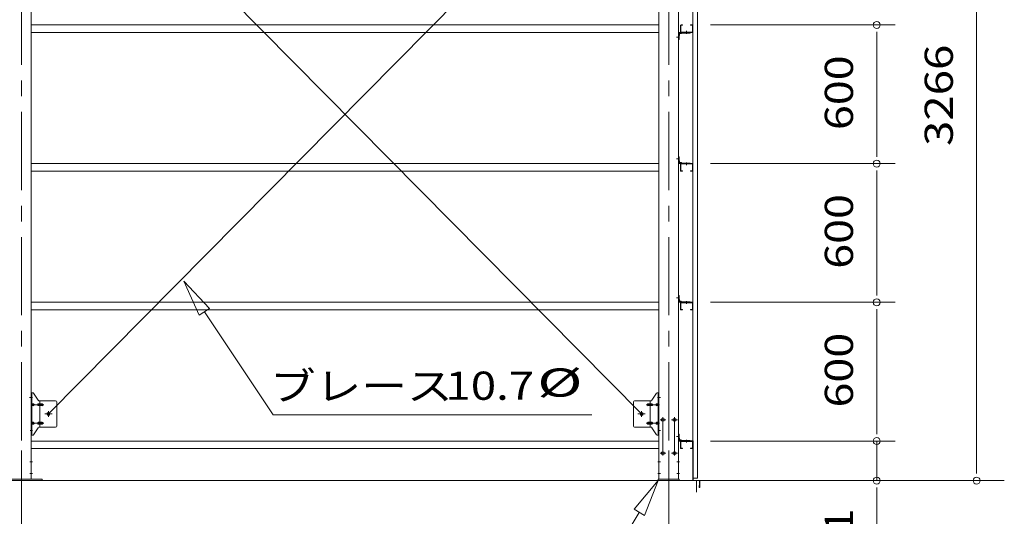
# Model space of a CAD drawing. Units: millimetres. Extents: x 400 to 33200, y 362 to 23385.
# Drawn here: x 22782 to 27042, y 15554 to 17702 of the extents above; entities that cross this region are included whole.
import ezdxf

# ---------------------------------------------------------------- set-up
doc = ezdxf.new("R2010")
doc.units = ezdxf.units.MM
doc.header["$LTSCALE"] = 80
doc.linetypes.add('JWW_CENTER1', pattern=[6.773333, 4.233333, -0.846667, 0.846667, -0.846667])
for name, color, linetype in [('0-0', 7, 'Continuous'), ('0-1', 7, 'Continuous'), ('0-2', 7, 'Continuous'), ('0-4', 7, 'Continuous'), ('0-5', 7, 'Continuous'), ('0-7', 7, 'Continuous'), ('0-8', 7, 'Continuous'), ('0-9', 7, 'Continuous'), ('0-A', 7, 'Continuous'), ('0-F', 7, 'Continuous')]:
    doc.layers.add(name, color=color, linetype=linetype)
doc.styles.add('ＭＳ ゴシック', font='txt', dxfattribs={"height": 1})

msp = doc.modelspace()

# ---------------------------------------------------------------- linework, layer by layer
at = {"layer": '0-0', "color": 92, "linetype": 'Continuous', "lineweight": 5}
for p, q in [((25472.6, 18590.7), (22906.6, 15996.7)), ((22906.6, 18590.7), (25472.6, 15996.7))]:
    msp.add_line(p, q, dxfattribs=at)
at = {"layer": '0-0', "color": 7, "linetype": 'Continuous', "lineweight": 5}
for p, q in [((22832.1, 17679.7), (25547.1, 17679.7)), ((25643.1, 17679.7), (25650.1, 17679.7)), ((25643.1, 17678.1), (25650.1, 17678.1)), ((25650.1, 17678.1), (25650.1, 17679.7)), ((25691.1, 17679.7), (25684.1, 17679.7)), ((25684.1, 17678.1), (25684.1, 17679.7)), ((25691.1, 17678.1), (25684.1, 17678.1)), ((22832.1, 17646.7), (25547.1, 17646.7)), ((25640.1, 17649.7), (25640.1, 17676.7)), ((25641.7, 17649.7), (25641.7, 17676.7)), ((25691.1, 17648.3), (25643.1, 17648.3)), ((25691.1, 17646.7), (25643.1, 17646.7)), ((25692.5, 17649.7), (25692.5, 17676.7)), ((25694.1, 17649.7), (25694.1, 17676.7)), ((22832.1, 17079.7), (25547.1, 17079.7)), ((22832.1, 17046.7), (25547.1, 17046.7)), ((25640.1, 17076.7), (25640.1, 17049.7)), ((25641.7, 17076.7), (25641.7, 17049.7)), ((25691.1, 17079.7), (25643.1, 17079.7)), ((25691.1, 17078.1), (25643.1, 17078.1)), ((25643.1, 17048.3), (25650.1, 17048.3)), ((25643.1, 17046.7), (25650.1, 17046.7)), ((25650.1, 17048.3), (25650.1, 17046.7)), ((25691.1, 17048.3), (25684.1, 17048.3)), ((25684.1, 17048.3), (25684.1, 17046.7)), ((25691.1, 17046.7), (25684.1, 17046.7)), ((25692.5, 17076.7), (25692.5, 17049.7)), ((25694.1, 17076.7), (25694.1, 17049.7)), ((22832.1, 16479.7), (25547.1, 16479.7)), ((22832.1, 16446.7), (25547.1, 16446.7)), ((25640.1, 16476.7), (25640.1, 16449.7)), ((25641.7, 16476.7), (25641.7, 16449.7)), ((25691.1, 16479.7), (25643.1, 16479.7)), ((25691.1, 16478.1), (25643.1, 16478.1)), ((25643.1, 16448.3), (25650.1, 16448.3)), ((25643.1, 16446.7), (25650.1, 16446.7)), ((25650.1, 16448.3), (25650.1, 16446.7)), ((25691.1, 16448.3), (25684.1, 16448.3)), ((25684.1, 16448.3), (25684.1, 16446.7)), ((25691.1, 16446.7), (25684.1, 16446.7)), ((25692.5, 16476.7), (25692.5, 16449.7)), ((25694.1, 16476.7), (25694.1, 16449.7)), ((22832.1, 15879.7), (25547.1, 15879.7)), ((22832.1, 15846.7), (25547.1, 15846.7)), ((25640.1, 15876.7), (25640.1, 15849.7)), ((25641.7, 15876.7), (25641.7, 15849.7)), ((25691.1, 15879.7), (25643.1, 15879.7)), ((25691.1, 15878.1), (25643.1, 15878.1)), ((25643.1, 15848.3), (25650.1, 15848.3)), ((25643.1, 15846.7), (25650.1, 15846.7)), ((25650.1, 15848.3), (25650.1, 15846.7)), ((25684.1, 15848.3), (25684.1, 15846.7)), ((25691.1, 15848.3), (25684.1, 15848.3)), ((25691.1, 15846.7), (25684.1, 15846.7)), ((25692.5, 15876.7), (25692.5, 15849.7)), ((25694.1, 15876.7), (25694.1, 15849.7))]:
    msp.add_line(p, q, dxfattribs=at)
at = {"layer": '0-0', "color": 200, "linetype": 'JWW_CENTER1', "lineweight": 13}
for p, q in [((25667.1, 17641.7), (25667.1, 17653.3)), ((25667.1, 17084.7), (25667.1, 17073.1)), ((25667.1, 16484.7), (25667.1, 16473.1)), ((25667.1, 15884.7), (25667.1, 15873.1))]:
    msp.add_line(p, q, dxfattribs=at)
at = {"layer": '0-0', "color": 7, "linetype": 'Continuous', "lineweight": 5}
for centre, radius, start, end in [((25643.1, 17676.7), 3, 90, 180), ((25643.1, 17676.7), 1.4, 90, 180), ((25691.1, 17676.7), 3, 0, 90), ((25691.1, 17676.7), 1.4, 0, 90), ((25643.1, 17649.7), 3, 180, 270), ((25643.1, 17649.7), 1.4, 180, 270), ((25691.1, 17649.7), 3, 270, 0), ((25691.1, 17649.7), 1.4, 270, 0), ((25643.1, 17076.7), 3, 90, 180), ((25643.1, 17049.7), 3, 180, 270), ((25643.1, 17076.7), 1.4, 90, 180), ((25643.1, 17049.7), 1.4, 180, 270), ((25691.1, 17076.7), 3, 0, 90), ((25691.1, 17076.7), 1.4, 0, 90), ((25691.1, 17049.7), 1.4, 270, 0), ((25691.1, 17049.7), 3, 270, 0), ((25643.1, 16476.7), 3, 90, 180), ((25643.1, 16449.7), 3, 180, 270), ((25643.1, 16476.7), 1.4, 90, 180), ((25643.1, 16449.7), 1.4, 180, 270), ((25691.1, 16476.7), 3, 0, 90), ((25691.1, 16476.7), 1.4, 0, 90), ((25691.1, 16449.7), 1.4, 270, 0), ((25691.1, 16449.7), 3, 270, 0), ((25643.1, 15876.7), 3, 90, 180), ((25643.1, 15849.7), 3, 180, 270), ((25643.1, 15876.7), 1.4, 90, 180), ((25643.1, 15849.7), 1.4, 180, 270), ((25691.1, 15876.7), 3, 0, 90), ((25691.1, 15876.7), 1.4, 0, 90), ((25691.1, 15849.7), 3, 270, 0), ((25691.1, 15849.7), 1.4, 270, 0)]:
    msp.add_arc(centre, radius, start, end, dxfattribs=at)
at = {"layer": '0-1', "color": 92, "linetype": 'Continuous', "lineweight": 5}
for p, q in [((25694.1, 18906.7), (25694.1, 15718.7)), ((25714.1, 15718.7), (25714.1, 18906.7)), ((25694.1, 15718.7), (25714.1, 15718.7))]:
    msp.add_line(p, q, dxfattribs=at)
at = {"layer": '0-2', "color": 120, "linetype": 'Continuous', "lineweight": 5}
for p, q in [((26921.6, 18934.7), (26921.6, 15748.7)), ((26921.6, 15738.7), (26921.6, 15768.7)), ((27041.6, 15708.7), (26569.6, 15708.7))]:
    msp.add_line(p, q, dxfattribs=at)
at = {"layer": '0-2', "color": 92, "linetype": 'Continuous', "lineweight": 5}
for p, q in [((25683.1, 15880.7), (25683.1, 15879.7)), ((25693.1, 15880.7), (25683.1, 15880.7)), ((25693.1, 15879.7), (25683.1, 15879.7)), ((25694.1, 15711.6), (25694.1, 15878.7)), ((25695.1, 15711.6), (25695.1, 15878.7)), ((22699.6, 15714.7), (22879.6, 15714.7)), ((22699.6, 15708.7), (22879.6, 15708.7)), ((22747.1, 15714.7), (22832.1, 15714.7)), ((22879.6, 15708.7), (22879.6, 15714.7)), ((25722.2, 15708.8), (25696, 15710.6)), ((25722.2, 15707.8), (25696, 15709.6)), ((25722.1, 15686.7), (25723.1, 15686.7)), ((25722.1, 15679.7), (25722.1, 15686.7)), ((25723.1, 15679.7), (25723.1, 15706.8)), ((25724.1, 15679.7), (25724.1, 15706.8))]:
    msp.add_line(p, q, dxfattribs=at)
for centre, radius, start, end in [((25693.1, 15878.7), 2, 0, 90), ((25693.1, 15878.7), 1, 0, 90), ((25696.1, 15711.6), 2, 180, 266.0548), ((25696.1, 15711.6), 1, 180, 266.0548), ((25723.1, 15679.7), 1, 180, 0), ((25722.1, 15706.8), 2, 0, 86.0548), ((25722.1, 15706.8), 1, 0, 86.0548)]:
    msp.add_arc(centre, radius, start, end, dxfattribs=at)
at = {"layer": '0-2', "color": 120, "linetype": 'Continuous', "lineweight": 5}
for start, end in [(90, 270), (270, 90)]:
    msp.add_arc((26921.6, 15708.7), 15, start, end, dxfattribs=at)
at = {"layer": '0-4', "color": 200, "linetype": 'JWW_CENTER1', "lineweight": 13}
for p, q in [((22789.6, 18929.7), (22789.6, 15689.7)), ((25589.6, 18929.7), (25589.6, 15689.7)), ((25623.1, 17626.7), (25637.1, 17626.7)), ((25623.1, 17626.7), (25637.1, 17626.7)), ((25623.1, 17099.7), (25637.1, 17099.7)), ((25623.1, 17099.7), (25637.1, 17099.7)), ((25623.1, 16499.7), (25637.1, 16499.7)), ((25623.1, 16499.7), (25637.1, 16499.7)), ((22824.8, 16068.7), (22837.1, 16068.7)), ((25542.1, 16068.7), (25554.4, 16068.7)), ((25564.6, 15816.7), (25564.6, 15982.7)), ((25614.6, 15816.7), (25614.6, 15982.7)), ((25552.1, 15971.7), (25577.1, 15971.7)), ((25602.1, 15971.7), (25627.1, 15971.7)), ((25542.1, 15924.7), (25554.4, 15924.7)), ((25623.1, 15899.7), (25637.1, 15899.7)), ((25623.1, 15899.7), (25637.1, 15899.7)), ((25552.1, 15827.7), (25577.1, 15827.7)), ((25602.1, 15827.7), (25627.1, 15827.7)), ((22825.5, 15789.7), (22837.1, 15789.7)), ((25542.1, 15789.7), (25553.7, 15789.7)), ((25625.5, 15789.7), (25637.1, 15789.7)), ((22825.5, 15739.7), (22837.1, 15739.7)), ((25542.1, 15739.7), (25553.7, 15739.7)), ((25625.5, 15739.7), (25637.1, 15739.7))]:
    msp.add_line(p, q, dxfattribs=at)
at = {"layer": '0-4', "color": 92, "linetype": 'Continuous', "lineweight": 5}
for p, q in [((22832.1, 18904.7), (22832.1, 15714.7)), ((25547.1, 15714.7), (25547.1, 18904.7)), ((25632.1, 18904.7), (25632.1, 15714.7)), ((25566.1, 15977.7), (25563.1, 15977.7)), ((25616.1, 15977.7), (25613.1, 15977.7)), ((25563.1, 15965.7), (25566.1, 15965.7)), ((25613.1, 15965.7), (25616.1, 15965.7)), ((25566.1, 15833.7), (25563.1, 15833.7)), ((25563.1, 15821.7), (25566.1, 15821.7)), ((25616.1, 15833.7), (25613.1, 15833.7)), ((25613.1, 15821.7), (25616.1, 15821.7)), ((25632.1, 15714.7), (25547.1, 15714.7))]:
    msp.add_line(p, q, dxfattribs=at)
for centre, start, end in [((25563.1, 15971.7), 90, 270), ((25566.1, 15971.7), 270, 90), ((25613.1, 15971.7), 90, 270), ((25616.1, 15971.7), 270, 90), ((25563.1, 15827.7), 90, 270), ((25566.1, 15827.7), 270, 90), ((25613.1, 15827.7), 90, 270), ((25616.1, 15827.7), 270, 90)]:
    msp.add_arc(centre, 6, start, end, dxfattribs=at)
at = {"layer": '0-5', "color": 200, "linetype": 'JWW_CENTER1', "lineweight": 13}
for p, q in [((22838.2, 16068.7), (22827, 16068.7)), ((25541, 16068.7), (25552.2, 16068.7)), ((22829.6, 16036.7), (22887, 16036.7)), ((25549.6, 16036.7), (25492.2, 16036.7)), ((22922.6, 15996.7), (22890.8, 15996.7)), ((22906.6, 15983.7), (22906.6, 16009.6)), ((25456.6, 15996.7), (25488.4, 15996.7)), ((25472.6, 15983.7), (25472.6, 16009.6)), ((22829.6, 15956.7), (22887, 15956.7)), ((25549.6, 15956.7), (25492.2, 15956.7)), ((22837.1, 15924.7), (22828.1, 15924.7)), ((25542.1, 15924.7), (25551.1, 15924.7))]:
    msp.add_line(p, q, dxfattribs=at)
at = {"layer": '0-5', "color": 40, "linetype": 'Continuous', "lineweight": 9}
for p, q in [((22832.1, 15904.7), (22832.1, 16088.7)), ((22837.5, 16088.7), (22832.1, 16088.7)), ((22834.4, 15904.7), (22834.4, 16088.7)), ((22862.6, 16055.8), (22841.6, 16086.5)), ((25516.6, 16055.8), (25537.6, 16086.5)), ((25541.7, 16088.7), (25547.1, 16088.7)), ((25544.8, 15904.7), (25544.8, 16088.7)), ((25547.1, 15904.7), (25547.1, 16088.7)), ((22834.4, 16048.7), (22832.1, 16048.7)), ((22840.9, 16040.7), (22834.4, 16040.7)), ((22840.9, 16032.7), (22834.4, 16032.7)), ((22868.8, 16040.7), (22862.3, 16040.7)), ((22868.8, 16032.7), (22862.3, 16032.7)), ((22937.1, 16053.7), (22866.7, 16053.7)), ((22869.8, 15939.7), (22869.8, 16053.7)), ((22878.6, 16040.7), (22869.8, 16040.7)), ((22878.6, 16032.7), (22869.8, 16032.7)), ((22942.1, 16048.7), (22942.1, 15944.7)), ((25437.1, 16048.7), (25437.1, 15944.7)), ((25442.1, 16053.7), (25512.5, 16053.7)), ((25500.6, 16040.7), (25509.4, 16040.7)), ((25500.6, 16032.7), (25509.4, 16032.7)), ((25509.4, 15939.7), (25509.4, 16053.7)), ((25510.4, 16040.7), (25516.9, 16040.7)), ((25510.4, 16032.7), (25516.9, 16032.7)), ((25538.3, 16040.7), (25544.8, 16040.7)), ((25538.3, 16032.7), (25544.8, 16032.7)), ((25544.8, 16048.7), (25547.1, 16048.7)), ((22834.4, 15944.7), (22832.1, 15944.7)), ((22840.9, 15960.7), (22834.4, 15960.7)), ((22840.9, 15952.7), (22834.4, 15952.7)), ((22862.6, 15937.5), (22841.6, 15906.9)), ((22868.8, 15960.7), (22862.3, 15960.7)), ((22868.8, 15952.7), (22862.3, 15952.7)), ((22937.1, 15939.7), (22866.7, 15939.7)), ((22878.6, 15960.7), (22869.8, 15960.7)), ((22878.6, 15952.7), (22869.8, 15952.7)), ((25442.1, 15939.7), (25512.5, 15939.7)), ((25500.6, 15960.7), (25509.4, 15960.7)), ((25500.6, 15952.7), (25509.4, 15952.7)), ((25510.4, 15960.7), (25516.9, 15960.7)), ((25510.4, 15952.7), (25516.9, 15952.7)), ((25516.6, 15937.5), (25537.6, 15906.9)), ((25538.3, 15960.7), (25544.8, 15960.7)), ((25538.3, 15952.7), (25544.8, 15952.7)), ((25544.8, 15944.7), (25547.1, 15944.7)), ((22837.5, 15904.7), (22832.1, 15904.7)), ((25541.7, 15904.7), (25547.1, 15904.7))]:
    msp.add_line(p, q, dxfattribs=at)
for centre in [(22906.6, 15996.7), (25472.6, 15996.7)]:
    msp.add_circle(centre, 6.5, dxfattribs=at)
for centre, radius, start, end in [((22837.5, 16083.7), 5, 34.439, 90), ((22837.5, 16083.7), 5, 34.439, 90), ((25541.7, 16083.7), 5, 90, 145.561), ((25541.7, 16083.7), 5, 90, 145.561), ((22834.4, 16039.1), 1.61, 56.4659, 90), ((22834.4, 16034.3), 1.61, 270, 303.5341), ((22833.6, 16037.9), 2.98, 32.0054, 56.4659), ((22833.6, 16035.4), 2.98, 303.5341, 327.9946), ((22832.4, 16037.2), 4.4, 14.5143, 32.0054), ((22832.4, 16036.2), 4.4, 327.9946, 345.4857), ((22830.5, 16036.7), 6.38, 360, 14.5143), ((22830.5, 16036.7), 6.38, 345.4857, 0), ((22840.9, 16037.6), 3.07, 64.6677, 90), ((22840.9, 16035.7), 3.07, 270, 295.3323), ((22840.7, 16037.2), 3.57, 41.1859, 64.6677), ((22840.7, 16036.2), 3.57, 295.3323, 318.8141), ((22840.4, 16036.9), 4.01, 19.9224, 41.1859), ((22840.4, 16036.5), 4.01, 318.8141, 340.0776), ((22839.8, 16036.7), 4.56, 0, 19.9224), ((22839.8, 16036.7), 4.56, 340.0776, 360), ((22866.2, 16036.7), 6.38, 165.4857, 180), ((22866.2, 16036.7), 6.38, 180, 194.5143), ((22864.3, 16037.2), 4.4, 147.9946, 165.4857), ((22864.3, 16036.2), 4.4, 194.5143, 212.0054), ((22863.1, 16037.9), 2.98, 123.5341, 147.9946), ((22863.1, 16035.4), 2.98, 212.0054, 236.4659), ((22862.3, 16039.1), 1.61, 90, 123.5341), ((22862.3, 16034.3), 1.61, 236.4659, 270), ((22866.7, 16058.7), 5, 214.439, 270), ((22873.7, 16036.7), 6.38, 165.4857, 180), ((22873.7, 16036.7), 6.38, 180, 194.5143), ((22871.8, 16037.2), 4.4, 147.9946, 165.4857), ((22871.8, 16036.2), 4.4, 194.5143, 212.0054), ((22870.6, 16037.9), 2.98, 123.5341, 147.9946), ((22870.6, 16035.4), 2.98, 212.0054, 236.4659), ((22869.8, 16039.1), 1.61, 90, 123.5341), ((22869.8, 16034.3), 1.61, 236.4659, 270), ((22878.6, 16037.6), 3.07, 64.6677, 90), ((22878.6, 16035.7), 3.07, 270, 295.3323), ((22878.4, 16037.2), 3.57, 41.1859, 64.6677), ((22878.4, 16036.2), 3.57, 295.3323, 318.8141), ((22878.1, 16036.9), 4.01, 19.9224, 41.1859), ((22878.1, 16036.5), 4.01, 318.8141, 340.0776), ((22877.5, 16036.7), 4.56, 0, 19.9224), ((22877.5, 16036.7), 4.56, 340.0776, 360), ((22937.1, 16048.7), 5, 0, 90), ((25442.1, 16048.7), 5, 90, 180), ((25501.7, 16036.7), 4.56, 160.0776, 180), ((25501.7, 16036.7), 4.56, 180, 199.9224), ((25501.1, 16036.9), 4.01, 138.8141, 160.0776), ((25501.1, 16036.5), 4.01, 199.9224, 221.1859), ((25500.8, 16037.2), 3.57, 115.3323, 138.8141), ((25500.8, 16036.2), 3.57, 221.1859, 244.6677), ((25500.6, 16037.6), 3.07, 90, 115.3323), ((25500.6, 16035.7), 3.07, 244.6677, 270), ((25509.4, 16039.1), 1.61, 56.4659, 90), ((25509.4, 16034.3), 1.61, 270, 303.5341), ((25508.7, 16037.9), 2.98, 32.0054, 56.4659), ((25508.7, 16035.4), 2.98, 303.5341, 327.9946), ((25507.4, 16037.2), 4.4, 14.5143, 32.0054), ((25507.4, 16036.2), 4.4, 327.9946, 345.4857), ((25505.5, 16036.7), 6.38, 360, 14.5143), ((25505.5, 16036.7), 6.38, 345.4857, 0), ((25512.5, 16058.7), 5, 270, 325.561), ((25516.9, 16039.1), 1.61, 56.4659, 90), ((25516.9, 16034.3), 1.61, 270, 303.5341), ((25516.1, 16037.9), 2.98, 32.0054, 56.4659), ((25516.1, 16035.4), 2.98, 303.5341, 327.9946), ((25514.9, 16037.2), 4.4, 14.5143, 32.0054), ((25514.9, 16036.2), 4.4, 327.9946, 345.4857), ((25513, 16036.7), 6.38, 360, 14.5143), ((25513, 16036.7), 6.38, 345.4857, 0), ((25539.4, 16036.7), 4.56, 160.0776, 180), ((25539.4, 16036.7), 4.56, 180, 199.9224), ((25538.8, 16036.9), 4.01, 138.8141, 160.0776), ((25538.8, 16036.5), 4.01, 199.9224, 221.1859), ((25538.5, 16037.2), 3.57, 115.3323, 138.8141), ((25538.5, 16036.2), 3.57, 221.1859, 244.6677), ((25538.3, 16037.6), 3.07, 90, 115.3323), ((25538.3, 16035.7), 3.07, 244.6677, 270), ((25548.7, 16036.7), 6.38, 165.4857, 180), ((25548.7, 16036.7), 6.38, 180, 194.5143), ((25546.8, 16037.2), 4.4, 147.9946, 165.4857), ((25546.8, 16036.2), 4.4, 194.5143, 212.0054), ((25545.6, 16037.9), 2.98, 123.5341, 147.9946), ((25545.6, 16035.4), 2.98, 212.0054, 236.4659), ((25544.8, 16039.1), 1.61, 90, 123.5341), ((25544.8, 16034.3), 1.61, 236.4659, 270), ((22834.4, 15959.1), 1.61, 56.4659, 90), ((22834.4, 15954.3), 1.61, 270, 303.5341), ((22833.6, 15957.9), 2.98, 32.0054, 56.4659), ((22833.6, 15955.4), 2.98, 303.5341, 327.9946), ((22832.4, 15957.2), 4.4, 14.5143, 32.0054), ((22832.4, 15956.2), 4.4, 327.9946, 345.4857), ((22830.5, 15956.7), 6.38, 360, 14.5143), ((22830.5, 15956.7), 6.38, 345.4857, 0), ((22840.9, 15957.6), 3.07, 64.6677, 90), ((22840.9, 15955.8), 3.07, 270, 295.3323), ((22840.7, 15957.2), 3.57, 41.1859, 64.6677), ((22840.7, 15956.2), 3.57, 295.3323, 318.8141), ((22840.4, 15956.9), 4.01, 19.9224, 41.1859), ((22840.4, 15956.5), 4.01, 318.8141, 340.0776), ((22839.8, 15956.7), 4.56, 0, 19.9224), ((22839.8, 15956.7), 4.56, 340.0776, 360), ((22866.2, 15956.7), 6.38, 165.4857, 180), ((22866.2, 15956.7), 6.38, 180, 194.5143), ((22864.3, 15957.2), 4.4, 147.9946, 165.4857), ((22864.3, 15956.2), 4.4, 194.5143, 212.0054), ((22863.1, 15957.9), 2.98, 123.5341, 147.9946), ((22863.1, 15955.4), 2.98, 212.0054, 236.4659), ((22862.3, 15959.1), 1.61, 90, 123.5341), ((22862.3, 15954.3), 1.61, 236.4659, 270), ((22866.7, 15934.7), 5, 90, 145.561), ((22873.7, 15956.7), 6.38, 165.4857, 180), ((22873.7, 15956.7), 6.38, 180, 194.5143), ((22871.8, 15957.2), 4.4, 147.9946, 165.4857), ((22871.8, 15956.2), 4.4, 194.5143, 212.0054), ((22870.6, 15957.9), 2.98, 123.5341, 147.9946), ((22870.6, 15955.4), 2.98, 212.0054, 236.4659), ((22869.8, 15959.1), 1.61, 90, 123.5341), ((22869.8, 15954.3), 1.61, 236.4659, 270), ((22878.6, 15957.6), 3.07, 64.6677, 90), ((22878.6, 15955.8), 3.07, 270, 295.3323), ((22878.4, 15957.2), 3.57, 41.1859, 64.6677), ((22878.4, 15956.2), 3.57, 295.3323, 318.8141), ((22878.1, 15956.9), 4.01, 19.9224, 41.1859), ((22878.1, 15956.5), 4.01, 318.8141, 340.0776), ((22877.5, 15956.7), 4.56, 0, 19.9224), ((22877.5, 15956.7), 4.56, 340.0776, 360), ((22937.1, 15944.7), 5, 270, 0), ((25442.1, 15944.7), 5, 180, 270), ((25501.7, 15956.7), 4.56, 160.0776, 180), ((25501.7, 15956.7), 4.56, 180, 199.9224), ((25501.1, 15956.9), 4.01, 138.8141, 160.0776), ((25501.1, 15956.5), 4.01, 199.9224, 221.1859), ((25500.8, 15957.2), 3.57, 115.3323, 138.8141), ((25500.8, 15956.2), 3.57, 221.1859, 244.6677), ((25500.6, 15957.6), 3.07, 90, 115.3323), ((25500.6, 15955.8), 3.07, 244.6677, 270), ((25509.4, 15959.1), 1.61, 56.4659, 90), ((25509.4, 15954.3), 1.61, 270, 303.5341), ((25508.7, 15957.9), 2.98, 32.0054, 56.4659), ((25508.7, 15955.4), 2.98, 303.5341, 327.9946), ((25507.4, 15957.2), 4.4, 14.5143, 32.0054), ((25507.4, 15956.2), 4.4, 327.9946, 345.4857), ((25505.5, 15956.7), 6.38, 360, 14.5143), ((25505.5, 15956.7), 6.38, 345.4857, 0), ((25512.5, 15934.7), 5, 34.439, 90), ((25516.9, 15959.1), 1.61, 56.4659, 90), ((25516.9, 15954.3), 1.61, 270, 303.5341), ((25516.1, 15957.9), 2.98, 32.0054, 56.4659), ((25516.1, 15955.4), 2.98, 303.5341, 327.9946), ((25514.9, 15957.2), 4.4, 14.5143, 32.0054), ((25514.9, 15956.2), 4.4, 327.9946, 345.4857), ((25513, 15956.7), 6.38, 360, 14.5143), ((25513, 15956.7), 6.38, 345.4857, 0), ((25539.4, 15956.7), 4.56, 160.0776, 180), ((25539.4, 15956.7), 4.56, 180, 199.9224), ((25538.8, 15956.9), 4.01, 138.8141, 160.0776), ((25538.8, 15956.5), 4.01, 199.9224, 221.1859), ((25538.5, 15957.2), 3.57, 115.3323, 138.8141), ((25538.5, 15956.2), 3.57, 221.1859, 244.6677), ((25538.3, 15957.6), 3.07, 90, 115.3323), ((25538.3, 15955.8), 3.07, 244.6677, 270), ((25548.7, 15956.7), 6.38, 165.4857, 180), ((25548.7, 15956.7), 6.38, 180, 194.5143), ((25546.8, 15957.2), 4.4, 147.9946, 165.4857), ((25546.8, 15956.2), 4.4, 194.5143, 212.0054), ((25545.6, 15957.9), 2.98, 123.5341, 147.9946), ((25545.6, 15955.4), 2.98, 212.0054, 236.4659), ((25544.8, 15959.1), 1.61, 90, 123.5341), ((25544.8, 15954.3), 1.61, 236.4659, 270), ((22837.5, 15909.7), 5, 270, 325.561), ((25541.7, 15909.7), 5, 214.439, 270)]:
    msp.add_arc(centre, radius, start, end, dxfattribs=at)
at = {"layer": '0-7', "color": 200, "linetype": 'JWW_CENTER1', "lineweight": 13}
for p, q in [((22789.6, 15683.7), (22789.6, 15739.7)), ((25589.6, 15683.7), (25589.6, 15739.7))]:
    msp.add_line(p, q, dxfattribs=at)
at = {"layer": '0-7', "color": 7, "linetype": 'Continuous', "lineweight": 5}
for p, q in [((25544.6, 15708.7), (25544.6, 15714.7)), ((25544.6, 15714.7), (25634.6, 15714.7)), ((25634.6, 15708.7), (25544.6, 15708.7)), ((25634.6, 15714.7), (25634.6, 15708.7))]:
    msp.add_line(p, q, dxfattribs=at)
at = {"layer": '0-8', "color": 120, "linetype": 'Continuous', "lineweight": 5}
for p, q in [((25771.1, 17679.7), (26569.6, 17679.7)), ((25775.8, 17679.7), (26569.6, 17679.7)), ((26489.6, 17649.7), (26489.6, 17619.7)), ((26489.6, 17639.7), (26489.6, 17119.7)), ((26489.6, 17109.7), (26489.6, 17139.7)), ((25771.1, 17079.7), (26569.6, 17079.7)), ((25771.1, 17079.7), (26569.6, 17079.7)), ((26489.6, 17049.7), (26489.6, 17019.7)), ((26489.6, 17039.7), (26489.6, 16519.7)), ((26489.6, 16509.7), (26489.6, 16539.7)), ((25771.1, 16479.7), (26569.6, 16479.7)), ((25771.1, 16479.7), (26569.6, 16479.7)), ((26489.6, 16449.7), (26489.6, 16419.7)), ((26489.6, 16439.7), (26489.6, 15919.7)), ((26489.6, 15919.7), (26489.6, 15959.7)), ((26489.6, 15909.7), (26489.6, 15939.7)), ((26489.6, 15909.7), (26489.6, 15939.7)), ((25771.1, 15879.7), (26569.6, 15879.7)), ((25771.1, 15879.7), (26569.6, 15879.7)), ((26489.6, 15879.7), (26489.6, 15708.7)), ((19869.6, 15708.7), (25709.6, 15708.7)), ((25709.6, 15658.7), (25709.6, 15708.7)), ((25714.6, 15708.7), (26569.6, 15708.7)), ((25714.6, 15708.7), (26569.6, 15708.7)), ((26489.6, 15678.7), (26489.6, 15648.7)), ((26489.6, 15668.7), (26489.6, 15215.6))]:
    msp.add_line(p, q, dxfattribs=at)
at = {"layer": '0-8', "color": 92, "linetype": 'Continuous', "lineweight": 5}
for centre in [(22906.6, 15996.7), (25472.6, 15996.7)]:
    msp.add_circle(centre, 5.5, dxfattribs=at)
at = {"layer": '0-8', "color": 120, "linetype": 'Continuous', "lineweight": 5}
for centre, start, end in [((26489.6, 17679.7), 90, 270), ((26489.6, 17679.7), 90, 270), ((26489.6, 17679.7), 270, 90), ((26489.6, 17679.7), 270, 90), ((26489.6, 17079.7), 90, 270), ((26489.6, 17079.7), 90, 270), ((26489.6, 17079.7), 270, 90), ((26489.6, 17079.7), 270, 90), ((26489.6, 16479.7), 90, 270), ((26489.6, 16479.7), 90, 270), ((26489.6, 16479.7), 270, 90), ((26489.6, 16479.7), 270, 90), ((26489.6, 15879.7), 90, 270), ((26489.6, 15879.7), 90, 270), ((26489.6, 15879.7), 270, 90), ((26489.6, 15879.7), 270, 90), ((26489.6, 15708.7), 90, 270), ((26489.6, 15708.7), 270, 90)]:
    msp.add_arc(centre, 15, start, end, dxfattribs=at)
at = {"layer": '0-9', "color": 200, "linetype": 'Continuous', "lineweight": 13}
for p, q in [((23603.6, 16453.4), (23492.5, 16571.6)), ((23492.5, 16571.6), (23559.2, 16423.8)), ((23559.2, 16423.8), (23492.5, 16571.6)), ((23492.5, 16571.6), (23603.6, 16453.4)), ((23603.6, 16453.4), (23492.5, 16571.6)), ((23559.2, 16423.8), (23492.5, 16571.6)), ((23603.6, 16453.4), (23559.2, 16423.8)), ((23559.2, 16423.8), (23603.6, 16453.4)), ((23581.4, 16438.6), (23878.9, 15993.2)), ((23878.9, 15993.2), (25257.9, 15993.2)), ((25544.6, 15708.7), (25439.7, 15585)), ((25439.7, 15585), (25544.6, 15708.7)), ((25439.7, 15585), (25544.6, 15708.7)), ((25485.5, 15557.6), (25544.6, 15708.7)), ((25544.6, 15708.7), (25485.5, 15557.6)), ((25485.5, 15557.6), (25544.6, 15708.7)), ((25462.6, 15571.3), (25309.4, 15314.7)), ((25485.5, 15557.6), (25439.7, 15585)), ((25439.7, 15585), (25485.5, 15557.6))]:
    msp.add_line(p, q, dxfattribs=at)
at = {"layer": '0-A', "color": 200, "linetype": 'JWW_CENTER1', "lineweight": 13}
for p, q in [((22789.6, 13874.7), (22789.6, 16214.7)), ((25589.6, 13874.7), (25589.6, 16214.7))]:
    msp.add_line(p, q, dxfattribs=at)
at = {"layer": '0-F', "color": 40, "linetype": 'Continuous', "lineweight": 9}
for p, q in [((25632.1, 17643.7), (25632.1, 17616.7)), ((25634.4, 17643.7), (25634.4, 17616.7)), ((25634.4, 17634.4), (25634.9, 17634.4)), ((25682.1, 17646.7), (25635.1, 17646.7)), ((25682.1, 17644.4), (25635.1, 17644.4)), ((25636.9, 17640.9), (25636.9, 17636.4)), ((25637.9, 17641.9), (25642.4, 17641.9)), ((25644.4, 17644.4), (25644.4, 17643.9)), ((25682.1, 17644.4), (25682.1, 17646.7)), ((25632.1, 17616.7), (25634.4, 17616.7)), ((25632.1, 17109.7), (25634.4, 17109.7)), ((25632.1, 17082.7), (25632.1, 17109.7)), ((25634.4, 17082.7), (25634.4, 17109.7)), ((25634.4, 17092), (25634.9, 17092)), ((25682.1, 17082), (25635.1, 17082)), ((25636.9, 17085.5), (25636.9, 17090)), ((25637.9, 17084.5), (25642.4, 17084.5)), ((25644.4, 17082), (25644.4, 17082.5)), ((25682.1, 17082), (25682.1, 17079.7)), ((25682.1, 17079.7), (25635.1, 17079.7)), ((25632.1, 16509.7), (25634.4, 16509.7)), ((25632.1, 16482.7), (25632.1, 16509.7)), ((25634.4, 16482.7), (25634.4, 16509.7)), ((25634.4, 16492), (25634.9, 16492)), ((25636.9, 16485.5), (25636.9, 16490)), ((25637.9, 16484.5), (25642.4, 16484.5)), ((25682.1, 16482), (25635.1, 16482)), ((25682.1, 16479.7), (25635.1, 16479.7)), ((25644.4, 16482), (25644.4, 16482.5)), ((25682.1, 16482), (25682.1, 16479.7)), ((25632.1, 15882.7), (25632.1, 15909.7)), ((25632.1, 15909.7), (25634.4, 15909.7)), ((25634.4, 15882.7), (25634.4, 15909.7)), ((25634.4, 15892), (25634.9, 15892)), ((25636.9, 15885.5), (25636.9, 15890)), ((25682.1, 15882), (25635.1, 15882)), ((25682.1, 15879.7), (25635.1, 15879.7)), ((25637.9, 15884.5), (25642.4, 15884.5)), ((25644.4, 15882), (25644.4, 15882.5)), ((25682.1, 15882), (25682.1, 15879.7))]:
    msp.add_line(p, q, dxfattribs=at)
at = {"layer": '0-F', "color": 200, "linetype": 'JWW_CENTER1', "lineweight": 13}
for p, q in [((25667.1, 17641.9), (25667.1, 17649.2)), ((25636.9, 17626.7), (25629.6, 17626.7)), ((25636.9, 17099.7), (25629.6, 17099.7)), ((25667.1, 17084.5), (25667.1, 17077.2)), ((25636.9, 16499.7), (25629.6, 16499.7)), ((25667.1, 16484.5), (25667.1, 16477.2)), ((25667.1, 15884.5), (25667.1, 15877.2))]:
    msp.add_line(p, q, dxfattribs=at)
at = {"layer": '0-F', "color": 40, "linetype": 'Continuous', "lineweight": 9}
for centre, radius, start, end in [((25635.1, 17643.7), 3, 90, 180), ((25635.1, 17643.7), 0.7, 90, 180), ((25634.9, 17636.4), 2, 270, 0), ((25637.9, 17640.9), 1, 90, 180), ((25642.4, 17643.9), 2, 270, 0), ((25635.1, 17082.7), 3, 180, 270), ((25635.1, 17082.7), 0.7, 180, 270), ((25634.9, 17090), 2, 0, 90), ((25637.9, 17085.5), 1, 180, 270), ((25642.4, 17082.5), 2, 0, 90), ((25634.9, 16490), 2, 0, 90), ((25637.9, 16485.5), 1, 180, 270), ((25642.4, 16482.5), 2, 0, 90), ((25635.1, 16482.7), 3, 180, 270), ((25635.1, 16482.7), 0.7, 180, 270), ((25634.9, 15890), 2, 0, 90), ((25635.1, 15882.7), 3, 180, 270), ((25635.1, 15882.7), 0.7, 180, 270), ((25637.9, 15885.5), 1, 180, 270), ((25642.4, 15882.5), 2, 0, 90)]:
    msp.add_arc(centre, radius, start, end, dxfattribs=at)

# ---------------------------------------------------------------- texts
at = {"layer": '0-2', "color": 7, "linetype": 'Continuous', "lineweight": 5, "style": 'ＭＳ ゴシック', "width": 1.187501}
msp.add_text('3266', height=121.92, rotation=90, dxfattribs=at).set_placement((26819, 17155.8))
at = {"layer": '0-8', "color": 7, "linetype": 'Continuous', "lineweight": 5, "style": 'ＭＳ ゴシック'}
for s, width, p in [('600', 1.166671, (26387, 17224.8)), ('600', 1.166671, (26387, 16624.8)), ('600', 1.166666, (26387, 16024.8)), ('171', 1.166666, (26387, 15265.2))]:
    msp.add_text(s, height=121.92, rotation=90, dxfattribs=dict(at, width=width)).set_placement(p)
at = {"layer": '0-9', "color": 7, "linetype": 'Continuous', "lineweight": 5, "style": 'ＭＳ ゴシック'}
for s, width, p in [('ブレース', 1.187501, (23864.8, 16056.4)), ('%%c ', 1.583334, (25020.9, 16071.7)), ('10.7', 1.187501, (24623.9, 16058))]:
    msp.add_text(s, height=121.92, dxfattribs=dict(at, width=width)).set_placement(p)

doc.saveas('drawing.dxf')
